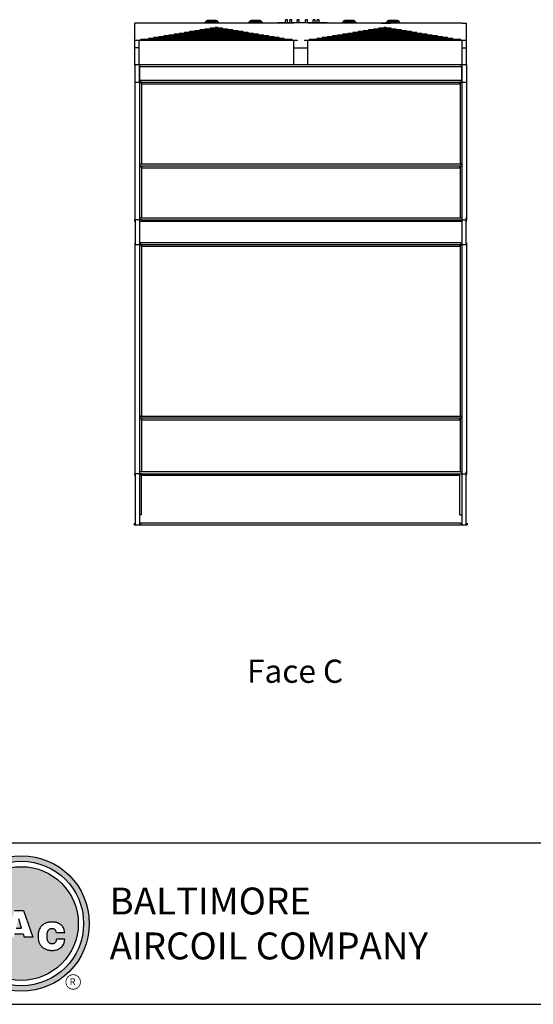
# Model space of a CAD drawing. Units: inches. Extents: x -996 to -66, y -155 to 542.
# Drawn here: x -619 to -397, y -155 to 270 of the extents above; entities that cross this region are included whole.
import ezdxf
from ezdxf.enums import TextEntityAlignment as Align

# ---------------------------------------------------------------- set-up
doc = ezdxf.new("R2010")
doc.units = ezdxf.units.IN
doc.header["$LTSCALE"] = 50
doc.header["$MEASUREMENT"] = 0
doc.layers.get('0').update_dxf_attribs({"linetype": 'CONTINUOUS'})
for name, color, linetype in [('BASE-UNIT', 6, 'CONTINUOUS'), ('STD-COWL-FG', 6, 'CONTINUOUS'), ('TEXT', 4, 'CONTINUOUS')]:
    doc.layers.add(name, color=color, linetype=linetype)
doc.styles.add('BAC', font='swissk.ttf')
doc.styles.add('BACtblk', font='swisscl.ttf')
doc.styles.add('BACtblkBold', font='swissck.ttf')
doc.styles.add('SUBTTF', font='ARIALN.TTF')

# ---------------------------------------------------------------- blocks, each defined once
blk = doc.blocks.new('border')
blk.add_line((0, 0), (1, 0))
blk = doc.blocks.new('bacstblk')
h = blk.add_hatch(color=150)
h.dxf.hatch_style = 1
h.paths.add_polyline_path([(3.7506, 0.375, 1), (4.3799, 0.375, 1)])
h.paths.add_polyline_path([(4.3539, 0.375, -1), (3.7765, 0.375, -1)], flags=16)
h.paths.add_polyline_path([(4.3291, 0.375, -1), (3.8014, 0.375, -1)], flags=0)
h.paths.add_polyline_path([(3.943, 0.4942), (3.9603, 0.4889), (3.9714, 0.4784), (3.9755, 0.4618), (3.9722, 0.4467), (3.9609, 0.436), (3.974, 0.427), (3.9786, 0.415), (3.9789, 0.3973), (3.9729, 0.3838), (3.9613, 0.374), (3.9476, 0.3704), (3.9345, 0.3692), (3.8665, 0.3692), (3.8665, 0.4942)], flags=0)
h.paths.add_polyline_path([(4.0335, 0.4361), (4.0742, 0.4361), (4.1177, 0.3111), (4.0779, 0.3111), (4.0731, 0.3277), (4.0333, 0.3277), (4.0286, 0.3111), (3.9895, 0.3111)], flags=0)
h.paths.add_polyline_path([(4.1681, 0.3721), (4.1826, 0.3792), (4.1988, 0.3822), (4.2152, 0.3818), (4.233, 0.3787), (4.246, 0.3717), (4.2575, 0.3605), (4.2641, 0.3456), (4.266, 0.3315), (4.2275, 0.3315), (4.227, 0.3353), (4.2262, 0.3385), (4.2251, 0.3412), (4.2237, 0.3434), (4.2223, 0.3451), (4.2207, 0.3465), (4.2191, 0.3476), (4.2174, 0.3485), (4.2158, 0.3493), (4.2143, 0.3499), (4.2128, 0.3503), (4.2112, 0.3506), (4.2097, 0.3509), (4.2082, 0.351), (4.2066, 0.351), (4.205, 0.3509), (4.2033, 0.3507), (4.2016, 0.3504), (4.1999, 0.3501), (4.1982, 0.3496), (4.1965, 0.3489), (4.1949, 0.3482), (4.1933, 0.3472), (4.1919, 0.3461), (4.1905, 0.3449), (4.1893, 0.3434), (4.1882, 0.3418), (4.1873, 0.3401), (4.1864, 0.3384), (4.1856, 0.3365), (4.185, 0.3347), (4.1844, 0.3328), (4.184, 0.3309), (4.1836, 0.329), (4.1833, 0.3272), (4.1831, 0.3253), (4.183, 0.3234), (4.1829, 0.3216), (4.1828, 0.3197), (4.1828, 0.3178), (4.1828, 0.3158), (4.1829, 0.3139), (4.1829, 0.3119), (4.1831, 0.31), (4.1832, 0.308), (4.1834, 0.3061), (4.1837, 0.3043), (4.184, 0.3025), (4.1844, 0.3007), (4.1848, 0.299), (4.1853, 0.2974), (4.1859, 0.2959), (4.1865, 0.2944), (4.1872, 0.293), (4.188, 0.2917), (4.1889, 0.2904), (4.1899, 0.2893), (4.1909, 0.2882), (4.192, 0.2871), (4.1932, 0.2862), (4.1944, 0.2853), (4.1956, 0.2846), (4.1969, 0.2839), (4.1981, 0.2834), (4.1994, 0.2829), (4.2007, 0.2825), (4.2019, 0.2822), (4.2032, 0.282), (4.2045, 0.2819), (4.2057, 0.2818), (4.207, 0.2818), (4.2083, 0.2818), (4.2096, 0.2819), (4.211, 0.282), (4.2123, 0.2821), (4.2137, 0.2824), (4.2151, 0.2828), (4.2165, 0.2833), (4.2179, 0.284), (4.2194, 0.2848), (4.2209, 0.2858), (4.2224, 0.2871), (4.2239, 0.2886), (4.2252, 0.2905), (4.2264, 0.2927), (4.2274, 0.2954), (4.2282, 0.2986), (4.2286, 0.3024), (4.2667, 0.3024), (4.2652, 0.2888), (4.2582, 0.2721), (4.2446, 0.26), (4.229, 0.2531), (4.2146, 0.2503), (4.1987, 0.2502), (4.1812, 0.2537), (4.1655, 0.2618), (4.1537, 0.2735), (4.1468, 0.2865), (4.1431, 0.3002), (4.1418, 0.3168), (4.1433, 0.3339), (4.1484, 0.3494), (4.1569, 0.3625)], flags=0)
h = blk.add_hatch(color=150)
h.dxf.hatch_style = 1
h.paths.add_polyline_path([(3.8014, 0.375, 1), (4.3291, 0.375, 1)])
h.paths.add_polyline_path([(4.0742, 0.4361), (4.1177, 0.3111), (4.0779, 0.3111), (4.0731, 0.3277), (4.0333, 0.3277), (4.0286, 0.3111), (3.9895, 0.3111), (4.0335, 0.4361)], flags=16)
h.paths.add_polyline_path([(3.974, 0.427), (3.9786, 0.415), (3.9789, 0.3973), (3.9729, 0.3838), (3.9613, 0.374), (3.9476, 0.3704), (3.9345, 0.3692), (3.8665, 0.3692), (3.8665, 0.4942), (3.943, 0.4942), (3.9603, 0.4889), (3.9714, 0.4784), (3.9755, 0.4618), (3.9722, 0.4467), (3.9609, 0.436)], flags=16)
h.paths.add_polyline_path([(4.266, 0.3315), (4.2275, 0.3315), (4.227, 0.3353), (4.2262, 0.3385), (4.2251, 0.3412), (4.2237, 0.3434), (4.2223, 0.3451), (4.2207, 0.3465), (4.2191, 0.3476), (4.2174, 0.3485), (4.2158, 0.3493), (4.2143, 0.3499), (4.2128, 0.3503), (4.2112, 0.3506), (4.2097, 0.3509), (4.2082, 0.351), (4.2066, 0.351), (4.205, 0.3509), (4.2033, 0.3507), (4.2016, 0.3504), (4.1999, 0.3501), (4.1982, 0.3496), (4.1965, 0.3489), (4.1949, 0.3482), (4.1933, 0.3472), (4.1919, 0.3461), (4.1905, 0.3449), (4.1893, 0.3434), (4.1882, 0.3418), (4.1873, 0.3401), (4.1864, 0.3384), (4.1856, 0.3365), (4.185, 0.3347), (4.1844, 0.3328), (4.184, 0.3309), (4.1836, 0.329), (4.1833, 0.3272), (4.1831, 0.3253), (4.183, 0.3234), (4.1829, 0.3216), (4.1828, 0.3197), (4.1828, 0.3178), (4.1828, 0.3158), (4.1829, 0.3139), (4.1829, 0.3119), (4.1831, 0.31), (4.1832, 0.308), (4.1834, 0.3061), (4.1837, 0.3043), (4.184, 0.3025), (4.1844, 0.3007), (4.1848, 0.299), (4.1853, 0.2974), (4.1859, 0.2959), (4.1865, 0.2944), (4.1872, 0.293), (4.188, 0.2917), (4.1889, 0.2904), (4.1899, 0.2893), (4.1909, 0.2882), (4.192, 0.2871), (4.1932, 0.2862), (4.1944, 0.2853), (4.1956, 0.2846), (4.1969, 0.2839), (4.1981, 0.2834), (4.1994, 0.2829), (4.2007, 0.2825), (4.2019, 0.2822), (4.2032, 0.282), (4.2045, 0.2819), (4.2057, 0.2818), (4.207, 0.2818), (4.2083, 0.2818), (4.2096, 0.2819), (4.211, 0.282), (4.2123, 0.2821), (4.2137, 0.2824), (4.2151, 0.2828), (4.2165, 0.2833), (4.2179, 0.284), (4.2194, 0.2848), (4.2209, 0.2858), (4.2224, 0.2871), (4.2239, 0.2886), (4.2252, 0.2905), (4.2264, 0.2927), (4.2274, 0.2954), (4.2282, 0.2986), (4.2286, 0.3024), (4.2667, 0.3024), (4.2652, 0.2888), (4.2582, 0.2721), (4.2446, 0.26), (4.229, 0.2531), (4.2146, 0.2503), (4.1987, 0.2502), (4.1812, 0.2537), (4.1655, 0.2618), (4.1537, 0.2735), (4.1468, 0.2865), (4.1431, 0.3002), (4.1418, 0.3168), (4.1433, 0.3339), (4.1484, 0.3494), (4.1569, 0.3625), (4.1681, 0.3721), (4.1826, 0.3792), (4.1988, 0.3822), (4.2152, 0.3818), (4.233, 0.3787), (4.246, 0.3717), (4.2575, 0.3605), (4.2641, 0.3456)], flags=16)
h = blk.add_hatch(color=150)
h.dxf.hatch_style = 1
h.paths.add_polyline_path([(3.9339, 0.4471), (3.9348, 0.4479), (3.9355, 0.4488), (3.936, 0.4497), (3.9364, 0.4506), (3.9368, 0.4515), (3.937, 0.4524), (3.9372, 0.4533), (3.9373, 0.4542), (3.9373, 0.4552), (3.9373, 0.4561), (3.9372, 0.457), (3.937, 0.458), (3.9368, 0.4589), (3.9365, 0.4598), (3.9362, 0.4606), (3.9358, 0.4615), (3.9352, 0.4622), (3.9346, 0.4629), (3.9339, 0.4635), (3.933, 0.464), (3.932, 0.4645), (3.9308, 0.4648), (3.9294, 0.4651), (3.9277, 0.4654), (3.9258, 0.4656), (3.9236, 0.4658), (3.921, 0.4659), (3.9054, 0.4659), (3.9054, 0.4445), (3.9237, 0.4445), (3.9267, 0.4447), (3.9292, 0.4452), (3.9312, 0.4457), (3.9327, 0.4464)])
h.paths.add_polyline_path([(3.9412, 0.4083), (3.9413, 0.4092), (3.9413, 0.4102), (3.9412, 0.4112), (3.9411, 0.4122), (3.941, 0.4132), (3.9407, 0.4142), (3.9403, 0.4152), (3.9398, 0.4161), (3.9393, 0.417), (3.9385, 0.4178), (3.9377, 0.4186), (3.9366, 0.4193), (3.9354, 0.42), (3.9339, 0.4205), (3.932, 0.4209), (3.9299, 0.4213), (3.9273, 0.4215), (3.9243, 0.4215), (3.9054, 0.4215), (3.9054, 0.3986), (3.9265, 0.3986), (3.9293, 0.3988), (3.9317, 0.3992), (3.9336, 0.3997), (3.9352, 0.4002), (3.9365, 0.4008), (3.9376, 0.4015), (3.9384, 0.4023), (3.9391, 0.403), (3.9396, 0.4038), (3.9401, 0.4047), (3.9405, 0.4055), (3.9408, 0.4064), (3.941, 0.4073)])
h.paths.add_polyline_path([(4.0534, 0.3968), (4.0405, 0.3539), (4.0658, 0.3539)])
blk.add_line((0, 0.75), (10, 0.75))
at = {"color": 150}
for p, q in [((4.0335, 0.4361), (4.0742, 0.4361)), ((4.0742, 0.4361), (4.1177, 0.3111)), ((4.0658, 0.3539), (4.0534, 0.3968)), ((4.0333, 0.3277), (4.0731, 0.3277)), ((4.0405, 0.3539), (4.0658, 0.3539)), ((4.0731, 0.3277), (4.0779, 0.3111)), ((4.266, 0.3315), (4.2275, 0.3315)), ((4.1177, 0.3111), (4.0779, 0.3111)), ((4.2667, 0.3024), (4.2286, 0.3024))]:
    blk.add_line(p, q, dxfattribs=at)
for points in [[(4.266, 0.3315), (4.265, 0.339), (4.2636, 0.3453), (4.2619, 0.3507), (4.2598, 0.3552), (4.2576, 0.3591), (4.2553, 0.3623), (4.2528, 0.365), (4.2504, 0.3674), (4.2481, 0.3694), (4.2458, 0.3712), (4.2436, 0.3728), (4.2413, 0.3742), (4.2391, 0.3754), (4.2368, 0.3765), (4.2344, 0.3774), (4.2319, 0.3783), (4.2294, 0.379), (4.2267, 0.3797), (4.2239, 0.3803), (4.2211, 0.3808), (4.2181, 0.3812), (4.2151, 0.3816), (4.212, 0.3818), (4.2089, 0.382), (4.2058, 0.382), (4.2026, 0.382), (4.1994, 0.3818), (4.1962, 0.3815), (4.1929, 0.3811), (4.1896, 0.3805), (4.1863, 0.3797), (4.183, 0.3787), (4.1797, 0.3776), (4.1765, 0.3762), (4.1732, 0.3746), (4.1701, 0.3729), (4.167, 0.3709), (4.164, 0.3686), (4.1612, 0.3662), (4.1585, 0.3636), (4.156, 0.3607), (4.1537, 0.3576), (4.1516, 0.3543), (4.1497, 0.3509), (4.148, 0.3472), (4.1465, 0.3435), (4.1452, 0.3396), (4.1441, 0.3355), (4.1433, 0.3314), (4.1427, 0.3272), (4.1423, 0.3229), (4.1421, 0.3187), (4.1421, 0.3145), (4.1423, 0.3103), (4.1426, 0.3063), (4.1431, 0.3024), (4.1437, 0.2986), (4.1445, 0.295), (4.1454, 0.2916), (4.1465, 0.2883), (4.1477, 0.2852), (4.149, 0.2822), (4.1506, 0.2793), (4.1523, 0.2765), (4.1541, 0.2738), (4.1562, 0.2713), (4.1584, 0.2688), (4.1607, 0.2665), (4.1633, 0.2643), (4.1659, 0.2623), (4.1687, 0.2604), (4.1717, 0.2586), (4.1748, 0.257), (4.178, 0.2556), (4.1814, 0.2543), (4.185, 0.2532), (4.1887, 0.2522), (4.1925, 0.2514), (4.1965, 0.2509), (4.2007, 0.2504), (4.2051, 0.2502), (4.2096, 0.2502), (4.2142, 0.2505), (4.219, 0.2511), (4.2238, 0.2521), (4.2287, 0.2534), (4.2337, 0.2551), (4.2387, 0.2573), (4.2437, 0.2601), (4.2485, 0.2634), (4.2531, 0.2675), (4.2572, 0.2724), (4.2608, 0.2782), (4.2637, 0.2851), (4.2657, 0.2931), (4.2667, 0.3024)], [(4.2275, 0.3315), (4.227, 0.3353), (4.2262, 0.3385), (4.2251, 0.3412), (4.2237, 0.3434), (4.2223, 0.3451), (4.2207, 0.3465), (4.2191, 0.3476), (4.2174, 0.3485), (4.2158, 0.3493), (4.2143, 0.3499), (4.2128, 0.3503), (4.2112, 0.3506), (4.2097, 0.3509), (4.2082, 0.351), (4.2066, 0.351), (4.205, 0.3509), (4.2033, 0.3507), (4.2016, 0.3504), (4.1999, 0.3501), (4.1982, 0.3496), (4.1965, 0.3489), (4.1949, 0.3482), (4.1933, 0.3472), (4.1919, 0.3461), (4.1905, 0.3449), (4.1893, 0.3434), (4.1882, 0.3418), (4.1873, 0.3401), (4.1864, 0.3384), (4.1856, 0.3365), (4.185, 0.3347), (4.1844, 0.3328), (4.184, 0.3309), (4.1836, 0.329), (4.1833, 0.3272), (4.1831, 0.3253), (4.183, 0.3234), (4.1829, 0.3216), (4.1828, 0.3197), (4.1828, 0.3178), (4.1828, 0.3158), (4.1829, 0.3139), (4.1829, 0.3119), (4.1831, 0.31), (4.1832, 0.308), (4.1834, 0.3061), (4.1837, 0.3043), (4.184, 0.3025), (4.1844, 0.3007), (4.1848, 0.299), (4.1853, 0.2974), (4.1859, 0.2959), (4.1865, 0.2944), (4.1872, 0.293), (4.188, 0.2917), (4.1889, 0.2904), (4.1899, 0.2893), (4.1909, 0.2882), (4.192, 0.2871), (4.1932, 0.2862), (4.1944, 0.2853), (4.1956, 0.2846), (4.1969, 0.2839), (4.1981, 0.2834), (4.1994, 0.2829), (4.2007, 0.2825), (4.2019, 0.2822), (4.2032, 0.282), (4.2045, 0.2819), (4.2057, 0.2818), (4.207, 0.2818), (4.2083, 0.2818), (4.2096, 0.2819), (4.211, 0.282), (4.2123, 0.2821), (4.2137, 0.2824), (4.2151, 0.2828), (4.2165, 0.2833), (4.2179, 0.284), (4.2194, 0.2848), (4.2209, 0.2858), (4.2224, 0.2871), (4.2239, 0.2886), (4.2252, 0.2905), (4.2264, 0.2927), (4.2274, 0.2954), (4.2282, 0.2986), (4.2286, 0.3024)]]:
    blk.add_lwpolyline(points, dxfattribs=at)
for radius in [0.3147, 0.2887, 0.2639]:
    blk.add_circle((4.0652, 0.375), radius, dxfattribs=at)
at = {"layer": 'TEXT', "color": 150, "linetype": 'Continuous', "const_width": 0.00375}
blk.add_lwpolyline([(4.2715, 0.1037, 1), (4.339, 0.1037, 1)], format="xyb", close=True, dxfattribs=at)
at = {"layer": 'TEXT', "color": 150, "style": 'BAC'}
for s, p in [('BALTIMORE', (4.4744, 0.4169)), ('AIRCOIL COMPANY', (4.4744, 0.2084))]:
    blk.add_text(s, height=0.125, dxfattribs=at).set_placement(p)
at = {"layer": 'TEXT', "color": 150, "linetype": 'Continuous', "style": 'BAC'}
blk.add_text('R', height=0.0312, dxfattribs=at).set_placement((4.2891, 0.0891))
at = {"layer": 'TEXT', "color": 4, "style": 'BACtblkBold'}
for tag, p in [('DESC', (0.0625, 0.5312)), ('ORDER', (0.9643, 0.3438)), ('DATE', (0.5402, 0.0625))]:
    blk.add_attdef(tag, p, '', height=0.125, dxfattribs=at)
for tag, height, p in [('MODEL1', 0.1094, (8.25, 0.5715)), ('MODEL2', 0.1094, (8.25, 0.384)), ('DWGNUM', 0.1406, (8.0938, 0.0312))]:
    blk.add_attdef(tag, text='', height=height, dxfattribs=at).set_placement(p, align=Align.CENTER)
blk.add_attdef('REV', text='', height=0.1562, dxfattribs=at).set_placement((9.8438, 0.1562), align=Align.MIDDLE)
at = {"layer": 'TEXT', "color": 4, "style": 'BACtblk', "flags": 1}
blk.add_attdef('DWGBY', (2.0402, 0.0625), '', height=0.0938, dxfattribs=at)

msp = doc.modelspace()

# ---------------------------------------------------------------- linework, layer by layer
at = {"layer": 'BASE-UNIT'}
for p, q in [((-568.9804, 250.11415), (-568.9804, 268.48302)), ((-567.1054, 268.48302), (-568.9804, 268.48302)), ((-427.6054, 268.48302), (-425.7304, 268.48302)), ((-425.7304, 250.11415), (-425.7304, 268.48302)), ((-567.1054, 257.76427), (-568.9804, 257.76427)), ((-427.6054, 257.76427), (-425.7304, 257.76427)), ((-425.7304, 250.41602), (-568.9804, 250.41602)), ((-568.9804, 250.41602), (-568.9804, 184.36803)), ((-566.9804, 250.41602), (-566.9804, 172.88327)), ((-566.9804, 243.2269), (-566.9804, 250.11415)), ((-566.79902, 249.54552), (-566.79902, 250.41602)), ((-427.91178, 249.54552), (-566.79902, 249.54552)), ((-427.91178, 249.54552), (-427.91178, 250.41602)), ((-427.7304, 250.41602), (-427.7304, 172.88327)), ((-427.7304, 243.2269), (-427.7304, 250.11415)), ((-425.7304, 250.41602), (-425.7304, 184.36803)), ((-568.9804, 243.01427), (-425.7304, 243.01427)), ((-566.54902, 243.79552), (-428.16178, 243.79552)), ((-566.54902, 243.79552), (-566.54902, 243.01427)), ((-566.1679, 243.01427), (-566.1679, 207.61803)), ((-566.08939, 242.23302), (-566.08939, 243.01427)), ((-428.62141, 242.23302), (-428.62141, 243.01427)), ((-428.5429, 243.01427), (-428.5429, 207.61803)), ((-428.16178, 243.79552), (-428.16178, 243.01427)), ((-566.08939, 242.23302), (-428.62141, 242.23302)), ((-566.1679, 207.61803), (-566.9804, 207.61803)), ((-427.7304, 207.53952), (-566.9804, 207.53952)), ((-427.7304, 206.75827), (-566.9804, 206.75827)), ((-566.1679, 206.75827), (-566.1679, 184.36803)), ((-566.08939, 205.97702), (-566.08939, 206.75827)), ((-566.08939, 205.97702), (-428.62141, 205.97702)), ((-428.62141, 205.97702), (-428.62141, 206.75827)), ((-428.5429, 207.61803), (-427.7304, 207.61803)), ((-428.5429, 206.75827), (-428.5429, 184.36803)), ((-568.9804, 184.36803), (-568.7814, 184.36803)), ((-568.9804, 184.28952), (-568.9804, 183.47702)), ((-565.97005, 183.47702), (-568.9804, 183.47702)), ((-568.9804, 182.72702), (-568.9804, 183.47702)), ((-568.7814, 183.47702), (-568.7814, 184.36803)), ((-568.7304, 172.88327), (-568.7304, 183.47702)), ((-566.1679, 184.36803), (-566.9804, 184.36803)), ((-427.7304, 184.28952), (-566.9804, 184.28952)), ((-565.97005, 183.47702), (-428.74076, 183.47702)), ((-428.74076, 183.47702), (-425.7304, 183.47702)), ((-428.5429, 184.36803), (-427.7304, 184.36803)), ((-425.9804, 172.88327), (-425.9804, 183.47702)), ((-425.7304, 184.36803), (-425.9294, 184.36803)), ((-425.9294, 183.47702), (-425.9294, 184.36803)), ((-425.7304, 184.28952), (-425.7304, 183.47702)), ((-425.7304, 182.72702), (-425.7304, 183.47702)), ((-427.7304, 182.72702), (-566.9804, 182.72702)), ((-568.9804, 173.63327), (-568.9804, 172.88327)), ((-568.9804, 172.88327), (-568.9804, 74.71178)), ((-568.9804, 172.88327), (-425.7304, 172.88327)), ((-568.9804, 172.88327), (-566.9804, 172.88327)), ((-566.9804, 172.88327), (-427.7304, 172.88327)), ((-566.9804, 172.88327), (-566.9804, 51.82077)), ((-566.1679, 172.77352), (-566.9804, 172.77352)), ((-566.72005, 172.88327), (-566.47005, 172.88327)), ((-428.24076, 173.63327), (-566.47005, 173.63327)), ((-566.47005, 173.63327), (-566.47005, 172.88327)), ((-566.1679, 172.77352), (-566.1679, 98.71178)), ((-566.08939, 172.10202), (-566.08939, 172.88327)), ((-566.08939, 172.10202), (-428.62141, 172.10202)), ((-428.62141, 172.10202), (-428.62141, 172.88327)), ((-428.5429, 172.77352), (-427.7304, 172.77352)), ((-428.5429, 172.77352), (-428.5429, 98.71178)), ((-428.24076, 173.63327), (-428.24076, 172.88327)), ((-427.99076, 172.88327), (-428.24076, 172.88327)), ((-427.7304, 172.88327), (-427.7304, 51.82077)), ((-427.7304, 172.88327), (-425.7304, 172.88327)), ((-425.7304, 173.63327), (-425.7304, 172.88327)), ((-425.7304, 172.88327), (-425.7304, 74.71178)), ((-566.1679, 98.71178), (-566.9804, 98.71178)), ((-427.7304, 98.63327), (-566.9804, 98.63327)), ((-427.7304, 97.85202), (-566.9804, 97.85202)), ((-566.1679, 97.85202), (-566.1679, 74.71178)), ((-566.08939, 97.07077), (-566.08939, 97.85202)), ((-428.62141, 97.07077), (-428.62141, 97.85202)), ((-428.5429, 98.71178), (-427.7304, 98.71178)), ((-428.5429, 97.85202), (-428.5429, 74.71178)), ((-566.08939, 97.07077), (-428.62141, 97.07077)), ((-568.9804, 74.71178), (-568.7814, 74.71178)), ((-568.9804, 74.63327), (-568.9804, 73.82077)), ((-565.97005, 73.82077), (-568.9804, 73.82077)), ((-568.9804, 73.07077), (-568.9804, 73.82077)), ((-568.7814, 73.82077), (-568.7814, 74.71178)), ((-568.7304, 51.82077), (-568.7304, 73.82077)), ((-566.1679, 74.71178), (-566.9804, 74.71178)), ((-566.9804, 73.68542), (-566.1054, 73.68542)), ((-427.7304, 74.63327), (-566.58939, 74.63327)), ((-566.1054, 56.08113), (-566.1054, 73.68542)), ((-565.97005, 73.82077), (-428.74076, 73.82077)), ((-565.97005, 73.59577), (-565.97005, 73.82077)), ((-565.97005, 73.59577), (-565.97005, 73.07077)), ((-428.74076, 73.07077), (-565.97005, 73.07077)), ((-428.74076, 73.59577), (-428.74076, 73.82077)), ((-428.74076, 73.82077), (-425.7304, 73.82077)), ((-428.74076, 73.59577), (-428.74076, 73.07077)), ((-428.6054, 56.08113), (-428.6054, 73.68542)), ((-427.7304, 73.68542), (-428.6054, 73.68542)), ((-428.5429, 74.71178), (-427.7304, 74.71178)), ((-425.9804, 51.82077), (-425.9804, 73.82077)), ((-425.7304, 74.71178), (-425.9294, 74.71178)), ((-425.9294, 73.82077), (-425.9294, 74.71178)), ((-425.7304, 74.63327), (-425.7304, 73.82077)), ((-425.7304, 73.07077), (-425.7304, 73.82077)), ((-566.1054, 56.08113), (-566.9804, 56.08113)), ((-428.6054, 56.08113), (-427.7304, 56.08113)), ((-569.2304, 52.57077), (-569.2304, 51.82077)), ((-569.2304, 51.82077), (-425.4804, 51.82077)), ((-566.72005, 51.82077), (-566.47005, 51.82077)), ((-566.47005, 52.57077), (-566.47005, 51.82077)), ((-428.24076, 52.57077), (-566.47005, 52.57077)), ((-428.24076, 52.57077), (-428.24076, 51.82077)), ((-427.99076, 51.82077), (-428.24076, 51.82077)), ((-425.4804, 52.57077), (-425.4804, 51.82077))]:
    msp.add_line(p, q, dxfattribs=at)
at = {"layer": 'STD-COWL-FG'}
for p, q in [((-500.3644, 268.48302), (-567.1054, 268.48302)), ((-538.05197, 269.41658), (-538.98552, 268.48302)), ((-538.45519, 268.48302), (-537.89664, 269.04158)), ((-533.80197, 269.56302), (-537.69841, 269.56302)), ((-537.54308, 269.18802), (-533.9573, 269.18802)), ((-533.60374, 269.04158), (-533.04519, 268.48302)), ((-532.51486, 268.48302), (-533.44841, 269.41658)), ((-519.14572, 269.41658), (-520.07927, 268.48302)), ((-519.54894, 268.48302), (-518.99039, 269.04158)), ((-514.89572, 269.56302), (-518.79216, 269.56302)), ((-518.63683, 269.18802), (-515.05105, 269.18802)), ((-514.69749, 269.04158), (-514.13894, 268.48302)), ((-513.60861, 268.48302), (-514.54216, 269.41658)), ((-507.14756, 268.68752), (-486.13406, 268.68752)), ((-503.89238, 269.94577), (-503.96054, 269.87966)), ((-503.08554, 269.87966), (-503.96054, 269.87966)), ((-503.96054, 268.68752), (-503.96054, 269.87966)), ((-503.89238, 269.94577), (-503.1537, 269.94577)), ((-503.1537, 269.94577), (-503.08554, 269.87966)), ((-503.08554, 268.68752), (-503.08554, 269.87966)), ((-502.04829, 269.94577), (-502.11645, 269.87966)), ((-501.24145, 269.87966), (-502.11645, 269.87966)), ((-502.11645, 268.68752), (-502.11645, 269.87966)), ((-502.04829, 269.94577), (-501.30961, 269.94577)), ((-501.30961, 269.94577), (-501.24145, 269.87966)), ((-501.24145, 268.68752), (-501.24145, 269.87966)), ((-498.85424, 269.94577), (-498.9224, 269.87966)), ((-498.0474, 269.87966), (-498.9224, 269.87966)), ((-498.9224, 268.68752), (-498.9224, 269.87966)), ((-498.85424, 269.94577), (-498.11556, 269.94577)), ((-498.11556, 269.94577), (-498.0474, 269.87966)), ((-498.0474, 268.68752), (-498.0474, 269.87966)), ((-495.16607, 269.94577), (-495.23423, 269.87966)), ((-494.35923, 269.87966), (-495.23423, 269.87966)), ((-495.23423, 268.68752), (-495.23423, 269.87966)), ((-495.16607, 269.94577), (-494.42739, 269.94577)), ((-494.42739, 269.94577), (-494.35923, 269.87966)), ((-494.35923, 268.68752), (-494.35923, 269.87966)), ((-427.6054, 268.48302), (-494.3464, 268.48302)), ((-491.97202, 269.94577), (-492.04018, 269.87966)), ((-491.16518, 269.87966), (-492.04018, 269.87966)), ((-492.04018, 268.68752), (-492.04018, 269.87966)), ((-491.97202, 269.94577), (-491.23334, 269.94577)), ((-491.23334, 269.94577), (-491.16518, 269.87966)), ((-491.16518, 268.68752), (-491.16518, 269.87966)), ((-490.12793, 269.94577), (-490.19609, 269.87966)), ((-489.32109, 269.87966), (-490.19609, 269.87966)), ((-490.19609, 268.68752), (-490.19609, 269.87966)), ((-490.12793, 269.94577), (-489.38925, 269.94577)), ((-489.38925, 269.94577), (-489.32109, 269.87966)), ((-489.32109, 268.68752), (-489.32109, 269.87966)), ((-478.70822, 269.41658), (-479.64177, 268.48302)), ((-479.11144, 268.48302), (-478.55289, 269.04158)), ((-474.45822, 269.56302), (-478.35466, 269.56302)), ((-478.19933, 269.18802), (-474.61355, 269.18802)), ((-474.25999, 269.04158), (-473.70144, 268.48302)), ((-473.17111, 268.48302), (-474.10466, 269.41658)), ((-462.61806, 268.48302), (-458.61806, 268.48302)), ((-459.80197, 269.41658), (-460.73552, 268.48302)), ((-460.20519, 268.48302), (-459.64664, 269.04158)), ((-455.55197, 269.56302), (-459.44841, 269.56302)), ((-459.29308, 269.18802), (-455.7073, 269.18802)), ((-455.35374, 269.04158), (-454.79519, 268.48302)), ((-454.26486, 268.48302), (-455.19841, 269.41658)), ((-515.60574, 263.66959), (-551.94272, 263.66959)), ((-517.82512, 264.03949), (-549.72334, 264.03949)), ((-549.72334, 263.89519), (-517.82512, 263.89519)), ((-520.04451, 264.40939), (-547.50395, 264.40939)), ((-547.50395, 264.26509), (-520.04451, 264.26509)), ((-522.2639, 264.77928), (-545.28456, 264.77928)), ((-545.28456, 264.63498), (-522.2639, 264.63498)), ((-524.48328, 265.14918), (-543.06518, 265.14918)), ((-543.06518, 265.00488), (-524.48328, 265.00488)), ((-526.70267, 265.51908), (-540.84579, 265.51908)), ((-540.84579, 265.37478), (-526.70267, 265.37478)), ((-528.92206, 265.88898), (-538.62641, 265.88898)), ((-538.62641, 265.74468), (-528.92206, 265.74468)), ((-531.14144, 266.25888), (-536.40702, 266.25888)), ((-536.40702, 266.11458), (-531.14144, 266.11458)), ((-533.36083, 266.62877), (-534.18763, 266.62877)), ((-534.18763, 266.48447), (-533.36083, 266.48447)), ((-442.84674, 263.66959), (-479.18372, 263.66959)), ((-445.06612, 264.03949), (-476.96434, 264.03949)), ((-476.96434, 263.89519), (-445.06612, 263.89519)), ((-447.28551, 264.40939), (-474.74495, 264.40939)), ((-474.74495, 264.26509), (-447.28551, 264.26509)), ((-449.5049, 264.77928), (-472.52556, 264.77928)), ((-472.52556, 264.63498), (-449.5049, 264.63498)), ((-451.72428, 265.14918), (-470.30618, 265.14918)), ((-470.30618, 265.00488), (-451.72428, 265.00488)), ((-453.94367, 265.51908), (-468.08679, 265.51908)), ((-468.08679, 265.37478), (-453.94367, 265.37478)), ((-456.16306, 265.88898), (-465.86741, 265.88898)), ((-465.86741, 265.74468), (-456.16306, 265.74468)), ((-458.38244, 266.25888), (-463.64802, 266.25888)), ((-463.64802, 266.11458), (-458.38244, 266.11458)), ((-460.60183, 266.62877), (-461.42863, 266.62877)), ((-461.42863, 266.48447), (-460.60183, 266.48447)), ((-568.5474, 261.03652), (-568.5474, 260.92052)), ((-568.5474, 261.03652), (-498.9224, 261.03652)), ((-498.9224, 260.92052), (-568.5474, 260.92052)), ((-567.1054, 250.63452), (-567.1054, 260.82252)), ((-501.1659, 261.43231), (-566.3039, 261.43231)), ((-566.3039, 261.11981), (-501.1659, 261.11981)), ((-504.50881, 261.8201), (-563.03966, 261.8201)), ((-563.03966, 261.6758), (-504.50881, 261.6758)), ((-506.72819, 262.19), (-560.82027, 262.19)), ((-560.82027, 262.0457), (-506.72819, 262.0457)), ((-508.94758, 262.5599), (-558.60088, 262.5599)), ((-558.60088, 262.4156), (-508.94758, 262.4156)), ((-511.16696, 262.9298), (-556.3815, 262.9298)), ((-556.3815, 262.7855), (-511.16696, 262.7855)), ((-513.38635, 263.29969), (-554.16211, 263.29969)), ((-554.16211, 263.15539), (-513.38635, 263.15539)), ((-551.94272, 263.52529), (-515.60574, 263.52529)), ((-500.3644, 250.63452), (-500.3644, 260.82252)), ((-498.9224, 261.03652), (-498.9224, 260.92052)), ((-495.7884, 261.03652), (-495.7884, 260.92052)), ((-495.7884, 261.03652), (-426.1634, 261.03652)), ((-426.1634, 260.92052), (-495.7884, 260.92052)), ((-494.3464, 250.63452), (-494.3464, 260.82252)), ((-428.4069, 261.43231), (-493.5449, 261.43231)), ((-493.5449, 261.11981), (-428.4069, 261.11981)), ((-431.74981, 261.8201), (-490.28066, 261.8201)), ((-490.28066, 261.6758), (-431.74981, 261.6758)), ((-433.96919, 262.19), (-488.06127, 262.19)), ((-488.06127, 262.0457), (-433.96919, 262.0457)), ((-436.18858, 262.5599), (-485.84188, 262.5599)), ((-485.84188, 262.4156), (-436.18858, 262.4156)), ((-438.40796, 262.9298), (-483.6225, 262.9298)), ((-483.6225, 262.7855), (-438.40796, 262.7855)), ((-440.62735, 263.29969), (-481.40311, 263.29969)), ((-481.40311, 263.15539), (-440.62735, 263.15539)), ((-479.18372, 263.52529), (-442.84674, 263.52529)), ((-427.6054, 250.63452), (-427.6054, 260.82252)), ((-426.1634, 261.03652), (-426.1634, 260.92052)), ((-500.3644, 257.76427), (-494.3464, 257.76427)), ((-568.5474, 250.53652), (-568.5474, 250.41602)), ((-568.5474, 250.53652), (-498.9224, 250.53652)), ((-498.9224, 250.53652), (-498.9224, 250.41602)), ((-495.7884, 250.53652), (-495.7884, 250.41602)), ((-495.7884, 250.53652), (-426.1634, 250.53652)), ((-426.1634, 250.53652), (-426.1634, 250.41602))]:
    msp.add_line(p, q, dxfattribs=at)
for centre, radius, start, end in [((-537.69841, 269.06302), 0.5, 90, 135), ((-537.54308, 268.68802), 0.5, 90, 135), ((-533.9573, 268.68802), 0.5, 45, 90), ((-533.80197, 269.06302), 0.5, 45, 90), ((-518.79216, 269.06302), 0.5, 90, 135), ((-518.63683, 268.68802), 0.5, 90, 135), ((-515.05105, 268.68802), 0.5, 45, 90), ((-514.89572, 269.06302), 0.5, 45, 90), ((-507.14756, 268.47552), 0.212, 90, 177.9726034), ((-486.13406, 268.47552), 0.212, 2.0273966, 90), ((-478.35466, 269.06302), 0.5, 90, 135), ((-478.19933, 268.68802), 0.5, 90, 135), ((-474.61355, 268.68802), 0.5, 45, 90), ((-474.45822, 269.06302), 0.5, 45, 90), ((-459.44841, 269.06302), 0.5, 90, 135), ((-459.29308, 268.68802), 0.5, 90, 135), ((-455.7073, 268.68802), 0.5, 45, 90), ((-455.55197, 269.06302), 0.5, 45, 90), ((-551.94272, 263.59744), 0.07215, 90, 270), ((-549.72334, 263.96734), 0.07215, 90, 270), ((-547.50395, 264.33724), 0.07215, 90, 270), ((-545.28456, 264.70713), 0.07215, 90, 270), ((-543.06518, 265.07703), 0.07215, 90, 270), ((-540.84579, 265.44693), 0.07215, 90, 270), ((-538.62641, 265.81683), 0.07215, 90, 270), ((-536.40702, 266.18673), 0.07215, 90, 270), ((-534.18763, 266.55662), 0.07215, 90, 270), ((-533.36083, 266.55662), 0.07215, 270, 90), ((-531.14144, 266.18673), 0.07215, 270, 90), ((-528.92206, 265.81683), 0.07215, 270, 90), ((-526.70267, 265.44693), 0.07215, 270, 90), ((-524.48328, 265.07703), 0.07215, 270, 90), ((-522.2639, 264.70713), 0.07215, 270, 90), ((-520.04451, 264.33724), 0.07215, 270, 90), ((-517.82512, 263.96734), 0.07215, 270, 90), ((-515.60574, 263.59744), 0.07215, 270, 90), ((-479.18372, 263.59744), 0.07215, 90, 270), ((-476.96434, 263.96734), 0.07215, 90, 270), ((-474.74495, 264.33724), 0.07215, 90, 270), ((-472.52556, 264.70713), 0.07215, 90, 270), ((-470.30618, 265.07703), 0.07215, 90, 270), ((-468.08679, 265.44693), 0.07215, 90, 270), ((-465.86741, 265.81683), 0.07215, 90, 270), ((-463.64802, 266.18673), 0.07215, 90, 270), ((-461.42863, 266.55662), 0.07215, 90, 270), ((-460.60183, 266.55662), 0.07215, 270, 90), ((-458.38244, 266.18673), 0.07215, 270, 90), ((-456.16306, 265.81683), 0.07215, 270, 90), ((-453.94367, 265.44693), 0.07215, 270, 90), ((-451.72428, 265.07703), 0.07215, 270, 90), ((-449.5049, 264.70713), 0.07215, 270, 90), ((-447.28551, 264.33724), 0.07215, 270, 90), ((-445.06612, 263.96734), 0.07215, 270, 90), ((-442.84674, 263.59744), 0.07215, 270, 90), ((-567.2034, 260.82252), 0.098, 0, 90), ((-566.3039, 261.27606), 0.15625, 90, 270), ((-563.03966, 261.74795), 0.07215, 90, 270), ((-560.82027, 262.11785), 0.07215, 90, 270), ((-558.60088, 262.48775), 0.07215, 90, 270), ((-556.3815, 262.85765), 0.07215, 90, 270), ((-554.16211, 263.22754), 0.07215, 90, 270), ((-513.38635, 263.22754), 0.07215, 270, 90), ((-511.16696, 262.85765), 0.07215, 270, 90), ((-508.94758, 262.48775), 0.07215, 270, 90), ((-506.72819, 262.11785), 0.07215, 270, 90), ((-504.50881, 261.74795), 0.07215, 270, 90), ((-501.1659, 261.27606), 0.15625, 270, 90), ((-500.2664, 260.82252), 0.098, 90, 180), ((-494.4444, 260.82252), 0.098, 0, 90), ((-493.5449, 261.27606), 0.15625, 90, 270), ((-490.28066, 261.74795), 0.07215, 90, 270), ((-488.06127, 262.11785), 0.07215, 90, 270), ((-485.84188, 262.48775), 0.07215, 90, 270), ((-483.6225, 262.85765), 0.07215, 90, 270), ((-481.40311, 263.22754), 0.07215, 90, 270), ((-440.62735, 263.22754), 0.07215, 270, 90), ((-438.40796, 262.85765), 0.07215, 270, 90), ((-436.18858, 262.48775), 0.07215, 270, 90), ((-433.96919, 262.11785), 0.07215, 270, 90), ((-431.74981, 261.74795), 0.07215, 270, 90), ((-428.4069, 261.27606), 0.15625, 270, 90), ((-427.5074, 260.82252), 0.098, 90, 180), ((-567.2034, 250.63452), 0.098, 270, 0), ((-500.2664, 250.63452), 0.098, 180, 270), ((-494.4444, 250.63452), 0.098, 270, 0), ((-427.5074, 250.63452), 0.098, 180, 270)]:
    msp.add_arc(centre, radius, start, end, dxfattribs=at)

# ---------------------------------------------------------------- block references
for name, xscale, yscale, zscale in [('border', 930.3623752499999, 697.7717814375, 930.3623752499999), ('border', 930.3623752499999, 697.7717814375, 930.3623752499999), ('bacstblk', 93.03623752499999, 93.03623752499999, 93.03623752499999)]:
    msp.add_blockref(name, (-996.14525, -155.29063), dxfattribs=dict(xscale=xscale, yscale=yscale, zscale=zscale))

# ---------------------------------------------------------------- texts
at = {"layer": 'TEXT', "style": 'SUBTTF'}
msp.add_text('Face C', height=10, dxfattribs=at).set_placement((-499.77998, -11.44022), align=Align.MIDDLE_CENTER)

doc.saveas('drawing.dxf')
